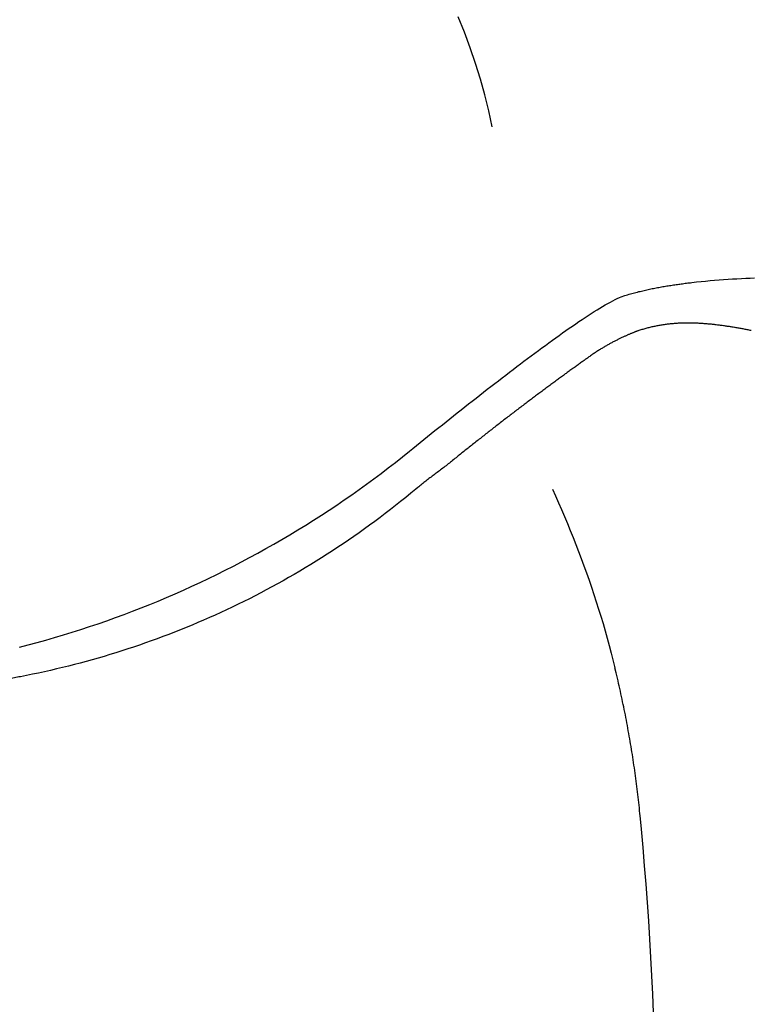
# Model space of a CAD drawing. Extents: x 941 to 1034, y 781 to 934.
# Drawn here: x 1007 to 1021, y 847 to 866 of the extents above; entities that cross this region are included whole.
import ezdxf

# ---------------------------------------------------------------- set-up
doc = ezdxf.new("R2010")
doc.units = 0
doc.header["$MEASUREMENT"] = 0
doc.layers.add('1', color=4, linetype='Continuous')

# ---------------------------------------------------------------- blocks, each defined once
blk = doc.blocks.new('ENVOY')
at = {"layer": '1', "color": 2, "linetype": 'Continuous'}
for points in [[(74.494, 62.143), (74.429, 62.444), (74.355, 62.743), (74.273, 63.041), (74.181, 63.337), (74.081, 63.631), (73.973, 63.923), (73.855, 64.212)], [(75.628, 55.322), (75.687, 55.194), (75.744, 55.066), (75.801, 54.937), (75.857, 54.807), (75.912, 54.677), (75.966, 54.545), (76.019, 54.414), (76.072, 54.281), (76.123, 54.148), (76.173, 54.014), (76.223, 53.88), (76.271, 53.745), (76.319, 53.61), (76.366, 53.474), (76.411, 53.338), (76.455, 53.201), (76.499, 53.064), (76.541, 52.927), (76.582, 52.789), (76.622, 52.651), (76.661, 52.513), (76.699, 52.375), (76.736, 52.236), (76.806, 51.959)], [(77.533, 45.464), (77.518, 45.81), (77.502, 46.156), (77.484, 46.502), (77.464, 46.848), (77.442, 47.193), (77.418, 47.538), (77.393, 47.884), (77.365, 48.229), (77.336, 48.574), (77.305, 48.918), (77.287, 49.116), (77.282, 49.167), (77.277, 49.217), (77.271, 49.267), (77.266, 49.318), (77.261, 49.368), (77.255, 49.418), (77.25, 49.469), (77.244, 49.519), (77.238, 49.569), (77.232, 49.62), (77.226, 49.67), (77.219, 49.72), (77.213, 49.77), (77.206, 49.821), (77.2, 49.871), (77.193, 49.921), (77.186, 49.971), (77.179, 50.022), (77.172, 50.072), (77.164, 50.122), (77.157, 50.172), (77.149, 50.222), (77.142, 50.272), (77.134, 50.322), (77.126, 50.372), (77.118, 50.422), (77.11, 50.473), (77.101, 50.523), (77.093, 50.572), (77.084, 50.622), (77.076, 50.672), (77.067, 50.722), (77.058, 50.772), (77.049, 50.822), (77.04, 50.872), (77.03, 50.922), (77.021, 50.971), (77.011, 51.021), (77.002, 51.071), (76.992, 51.12), (76.982, 51.17), (76.972, 51.22), (76.962, 51.269), (76.951, 51.319), (76.941, 51.368), (76.93, 51.418), (76.92, 51.467), (76.909, 51.516), (76.898, 51.566), (76.887, 51.615), (76.876, 51.664), (76.865, 51.713), (76.853, 51.763), (76.842, 51.812), (76.83, 51.861), (76.806, 51.959)]]:
    blk.add_lwpolyline(points, dxfattribs=at)
at = {"layer": '1', "color": 3, "linetype": 'Continuous'}
for points in [[(76.992, 58.966), (77.019, 58.975), (77.045, 58.983), (77.071, 58.99), (77.098, 58.998), (77.124, 59.005), (77.15, 59.012), (77.176, 59.019), (77.202, 59.026), (77.228, 59.033), (77.254, 59.04), (77.28, 59.046), (77.305, 59.052), (77.331, 59.058), (77.357, 59.064), (77.382, 59.07), (77.408, 59.076), (77.433, 59.081), (77.458, 59.087), (77.484, 59.092), (77.509, 59.097), (77.534, 59.102), (77.559, 59.107), (77.585, 59.112), (77.61, 59.117), (77.635, 59.121), (77.66, 59.126), (77.685, 59.13), (77.71, 59.135), (77.735, 59.139), (77.76, 59.143), (77.784, 59.147), (77.809, 59.151), (77.834, 59.155), (77.859, 59.159), (77.883, 59.163), (77.908, 59.166), (77.933, 59.17), (77.957, 59.174), (77.982, 59.177), (78.007, 59.18), (78.031, 59.184), (78.056, 59.187), (78.08, 59.19), (78.104, 59.194), (78.129, 59.197), (78.153, 59.2), (78.178, 59.203), (78.202, 59.206), (78.226, 59.209), (78.253, 59.212), (78.34, 59.222), (78.427, 59.231), (78.513, 59.24), (78.598, 59.248), (78.683, 59.255), (78.768, 59.262), (78.853, 59.269), (78.937, 59.275), (79.021, 59.28), (79.104, 59.284), (79.187, 59.289), (79.269, 59.292), (79.352, 59.295), (79.434, 59.298)], [(72.937, 56.034), (73.004, 56.089), (73.072, 56.144), (73.141, 56.2), (73.21, 56.255), (73.279, 56.311), (73.348, 56.367), (73.418, 56.423), (73.488, 56.479), (73.558, 56.535), (73.628, 56.591), (73.699, 56.647), (73.769, 56.703), (73.839, 56.759), (73.91, 56.815), (73.98, 56.87), (74.051, 56.926), (74.121, 56.981), (74.192, 57.037), (74.262, 57.092), (74.332, 57.146), (74.402, 57.201), (74.472, 57.255), (74.542, 57.309), (74.612, 57.363), (74.681, 57.417), (74.751, 57.47), (74.82, 57.523), (74.889, 57.576), (74.958, 57.628), (75.026, 57.679), (75.094, 57.731), (75.162, 57.782), (75.23, 57.832), (75.297, 57.882), (75.364, 57.932), (75.431, 57.981), (75.497, 58.029), (75.563, 58.077), (75.628, 58.125), (75.693, 58.171), (75.757, 58.217), (75.821, 58.262), (75.884, 58.307), (75.946, 58.35), (76.008, 58.393), (76.069, 58.435), (76.129, 58.476), (76.189, 58.516), (76.247, 58.555), (76.305, 58.592), (76.361, 58.629), (76.417, 58.664), (76.471, 58.698), (76.524, 58.73), (76.575, 58.761), (76.625, 58.79), (76.674, 58.818), (76.721, 58.844), (76.766, 58.868), (76.809, 58.89), (76.85, 58.909), (76.889, 58.927), (76.926, 58.943), (76.992, 58.966)], [(79.372, 58.307), (79.353, 58.311), (79.334, 58.315), (79.316, 58.319), (79.297, 58.322), (79.278, 58.326), (79.26, 58.33), (79.241, 58.333), (79.222, 58.337), (79.203, 58.341), (79.185, 58.344), (79.166, 58.348), (79.147, 58.351), (79.129, 58.354), (79.11, 58.357), (79.091, 58.361), (79.072, 58.364), (79.054, 58.367), (79.035, 58.37), (79.016, 58.373), (78.997, 58.376), (78.979, 58.379), (78.96, 58.382), (78.941, 58.385), (78.922, 58.387), (78.904, 58.39), (78.885, 58.393), (78.866, 58.395), (78.847, 58.398), (78.828, 58.4), (78.809, 58.403), (78.791, 58.405), (78.772, 58.408), (78.753, 58.41), (78.734, 58.412), (78.715, 58.414), (78.696, 58.417), (78.678, 58.419), (78.659, 58.421), (78.64, 58.423), (78.621, 58.425), (78.602, 58.427), (78.583, 58.428), (78.564, 58.43), (78.545, 58.432), (78.526, 58.434), (78.507, 58.435), (78.488, 58.437), (78.469, 58.438), (78.45, 58.44), (78.431, 58.441), (78.412, 58.442), (78.393, 58.443), (78.374, 58.444), (78.355, 58.445), (78.336, 58.446), (78.317, 58.447), (78.298, 58.448), (78.28, 58.448), (78.261, 58.449), (78.242, 58.449), (78.223, 58.449), (78.204, 58.449), (78.185, 58.449), (78.166, 58.449), (78.147, 58.449), (78.128, 58.449), (78.109, 58.449), (78.09, 58.448), (78.071, 58.447), (78.052, 58.447), (78.033, 58.446), (78.014, 58.445), (77.995, 58.444), (77.976, 58.443), (77.957, 58.442), (77.938, 58.44), (77.919, 58.439), (77.9, 58.437), (77.882, 58.435), (77.863, 58.434), (77.844, 58.432), (77.825, 58.429), (77.806, 58.427), (77.787, 58.425), (77.768, 58.422), (77.749, 58.42), (77.73, 58.417), (77.711, 58.414), (77.692, 58.411), (77.673, 58.408), (77.654, 58.405), (77.635, 58.402), (77.616, 58.398), (77.597, 58.395), (77.578, 58.391), (77.559, 58.387), (77.54, 58.383), (77.52, 58.379), (77.501, 58.375), (77.482, 58.37), (77.463, 58.366), (77.444, 58.361), (77.425, 58.356), (77.406, 58.351), (77.387, 58.346), (77.368, 58.341), (77.349, 58.336), (77.33, 58.33), (77.31, 58.325), (77.291, 58.319), (77.253, 58.307)], [(77.253, 58.307), (77.245, 58.304), (77.236, 58.301), (77.227, 58.297), (77.218, 58.294), (77.209, 58.29), (77.2, 58.287), (77.19, 58.283), (77.18, 58.279), (77.17, 58.275), (77.16, 58.271), (77.15, 58.267), (77.14, 58.263), (77.129, 58.259), (77.118, 58.254), (77.107, 58.25), (77.096, 58.245), (77.085, 58.241), (77.074, 58.236), (77.062, 58.231), (77.051, 58.226), (77.039, 58.221), (77.027, 58.215), (77.015, 58.21), (77.002, 58.204), (76.99, 58.199), (76.977, 58.193), (76.965, 58.187), (76.952, 58.181), (76.939, 58.175), (76.926, 58.169), (76.912, 58.163), (76.899, 58.156), (76.886, 58.15), (76.872, 58.143), (76.858, 58.136), (76.845, 58.129), (76.831, 58.122), (76.817, 58.115), (76.803, 58.108), (76.789, 58.101), (76.775, 58.093), (76.761, 58.086), (76.747, 58.078), (76.732, 58.071), (76.718, 58.063), (76.704, 58.055), (76.689, 58.047), (76.675, 58.039), (76.66, 58.031), (76.646, 58.022), (76.631, 58.014), (76.617, 58.005), (76.602, 57.997), (76.587, 57.988), (76.573, 57.979), (76.558, 57.97), (76.543, 57.961), (76.528, 57.952), (76.513, 57.942), (76.498, 57.933), (76.483, 57.923), (76.468, 57.914), (76.453, 57.904), (76.438, 57.894), (76.423, 57.884), (76.408, 57.874), (76.393, 57.864), (76.378, 57.854), (76.363, 57.843), (76.348, 57.832), (76.333, 57.822), (76.317, 57.811), (76.302, 57.8), (76.287, 57.789), (76.271, 57.778), (76.255, 57.767), (76.24, 57.755), (76.224, 57.744), (76.208, 57.733), (76.192, 57.721), (76.176, 57.71), (76.16, 57.698), (76.143, 57.686), (76.127, 57.675), (76.111, 57.663), (76.094, 57.651), (76.077, 57.639), (76.061, 57.627), (76.044, 57.615), (76.027, 57.602), (76.01, 57.59), (75.993, 57.578), (75.976, 57.565), (75.959, 57.553), (75.942, 57.54), (75.924, 57.528), (75.907, 57.515), (75.889, 57.502), (75.872, 57.49), (75.854, 57.477), (75.836, 57.464), (75.818, 57.451), (75.801, 57.438), (75.783, 57.425), (75.765, 57.411), (75.746, 57.398), (75.728, 57.385), (75.71, 57.371), (75.692, 57.358), (75.673, 57.344), (75.655, 57.331), (75.636, 57.317), (75.618, 57.304), (75.599, 57.29), (75.581, 57.276), (75.562, 57.262), (75.543, 57.248), (75.524, 57.234), (75.505, 57.22), (75.486, 57.206), (75.467, 57.192), (75.448, 57.178), (75.429, 57.163), (75.41, 57.149), (75.39, 57.135), (75.371, 57.12), (75.351, 57.106), (75.332, 57.091), (75.313, 57.077), (75.293, 57.062), (75.273, 57.047), (75.254, 57.033), (75.234, 57.018), (75.215, 57.003), (75.195, 56.988), (75.175, 56.973), (75.155, 56.958), (75.135, 56.943), (75.115, 56.928), (75.096, 56.913), (75.076, 56.898), (75.056, 56.883), (75.035, 56.868), (75.015, 56.853), (74.995, 56.837), (74.975, 56.822), (74.955, 56.806), (74.935, 56.791), (74.914, 56.776), (74.894, 56.76), (74.874, 56.744), (74.853, 56.729), (74.833, 56.713), (74.812, 56.697), (74.792, 56.682), (74.771, 56.666), (74.751, 56.65), (74.73, 56.634), (74.709, 56.618), (74.689, 56.602), (74.668, 56.586), (74.647, 56.57), (74.627, 56.554), (74.606, 56.538), (74.585, 56.522), (74.564, 56.506), (74.544, 56.49), (74.523, 56.474), (74.502, 56.458), (74.481, 56.441), (74.46, 56.425), (74.44, 56.409), (74.419, 56.393), (74.398, 56.376), (74.377, 56.36), (74.356, 56.344), (74.335, 56.327), (74.315, 56.311), (74.294, 56.294), (74.273, 56.278), (74.252, 56.262), (74.231, 56.245), (74.21, 56.229), (74.189, 56.212), (74.168, 56.196), (74.147, 56.179), (74.127, 56.162), (74.106, 56.146), (74.085, 56.129), (74.064, 56.113), (74.043, 56.096), (74.022, 56.079), (74.001, 56.063), (73.98, 56.046), (73.96, 56.029), (73.939, 56.013), (73.918, 55.996), (73.897, 55.979), (73.876, 55.963), (73.855, 55.946), (73.835, 55.929), (73.814, 55.912), (73.793, 55.896), (73.772, 55.879), (73.751, 55.862), (73.731, 55.845), (73.71, 55.829), (73.689, 55.812), (73.668, 55.795), (73.647, 55.779), (73.626, 55.763), (73.606, 55.746), (73.585, 55.73), (73.564, 55.715), (73.544, 55.699), (73.523, 55.683), (73.503, 55.668), (73.482, 55.652), (73.462, 55.637), (73.442, 55.622), (73.422, 55.607), (73.403, 55.592), (73.383, 55.578), (73.363, 55.563), (73.344, 55.548), (73.324, 55.533), (73.305, 55.519), (73.285, 55.504), (73.266, 55.489), (73.247, 55.474), (73.227, 55.459), (73.208, 55.444), (73.189, 55.429), (73.17, 55.414), (73.151, 55.399), (73.131, 55.384), (73.112, 55.368), (73.094, 55.353), (73.056, 55.322)], [(65.595, 52.344), (65.761, 52.387), (65.927, 52.432), (66.092, 52.478), (66.257, 52.526), (66.422, 52.575), (66.586, 52.626), (66.75, 52.678), (66.914, 52.732), (67.077, 52.787), (67.24, 52.844), (67.402, 52.902), (67.564, 52.962), (67.725, 53.023), (67.886, 53.085), (68.047, 53.15), (68.207, 53.215), (68.366, 53.282), (68.525, 53.351), (68.683, 53.421), (68.841, 53.492), (68.998, 53.565), (69.155, 53.64), (69.311, 53.715), (69.467, 53.793), (69.622, 53.871), (69.776, 53.951), (69.929, 54.033), (70.082, 54.116), (70.235, 54.201), (70.386, 54.286), (70.537, 54.374), (70.687, 54.463), (70.837, 54.553), (70.986, 54.644), (71.133, 54.737), (71.279, 54.831), (71.424, 54.925), (71.568, 55.021), (71.71, 55.118), (71.852, 55.216), (71.992, 55.315), (72.13, 55.415), (72.268, 55.516), (72.404, 55.618), (72.539, 55.72), (72.673, 55.824), (72.937, 56.034)], [(73.056, 55.322), (72.961, 55.243), (72.867, 55.166), (72.771, 55.089), (72.675, 55.012), (72.579, 54.937), (72.482, 54.862), (72.384, 54.789), (72.286, 54.715), (72.188, 54.643), (72.089, 54.572), (71.99, 54.501), (71.89, 54.431), (71.79, 54.362), (71.69, 54.294), (71.589, 54.227), (71.487, 54.16), (71.386, 54.094), (71.284, 54.029), (71.181, 53.965), (71.078, 53.902), (70.975, 53.839), (70.872, 53.777), (70.768, 53.717), (70.663, 53.657), (70.559, 53.597), (70.454, 53.539), (70.348, 53.481), (70.243, 53.424), (70.137, 53.368), (70.03, 53.313), (69.924, 53.259), (69.817, 53.205), (69.71, 53.153), (69.603, 53.101), (69.495, 53.05), (69.387, 53), (69.279, 52.951), (69.171, 52.902), (69.062, 52.854), (68.953, 52.808), (68.844, 52.762), (68.735, 52.717), (68.626, 52.672), (68.516, 52.629), (68.407, 52.586), (68.297, 52.545), (68.187, 52.504), (68.077, 52.464), (67.966, 52.425), (67.856, 52.386), (67.745, 52.349), (67.634, 52.312), (67.523, 52.276), (67.411, 52.241), (67.3, 52.207), (67.188, 52.173), (67.077, 52.14), (66.965, 52.109), (66.853, 52.078), (66.741, 52.047), (66.629, 52.018), (66.517, 51.99), (66.404, 51.962), (66.292, 51.935), (66.179, 51.909), (66.066, 51.883), (65.953, 51.859), (65.84, 51.835), (65.613, 51.79)], [(65.613, 51.79), (65.585, 51.785), (65.556, 51.779), (65.528, 51.774), (65.5, 51.769), (65.471, 51.763), (65.443, 51.758), (65.414, 51.753), (65.386, 51.748), (65.358, 51.743), (65.329, 51.738), (65.301, 51.733), (65.272, 51.728), (65.244, 51.724), (65.215, 51.719), (65.186, 51.714), (65.158, 51.709), (65.129, 51.705), (65.101, 51.7), (65.044, 51.691)]]:
    blk.add_lwpolyline(points, dxfattribs=at)

msp = doc.modelspace()

# ---------------------------------------------------------------- block references
at = {"layer": '1'}
msp.add_blockref('ENVOY', (941.378, 801.568), dxfattribs=at)

doc.saveas('drawing.dxf')
